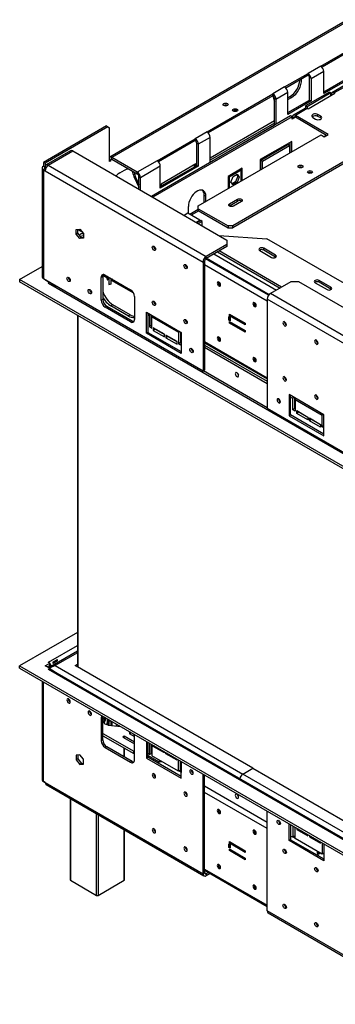
# Model space of a CAD drawing. Units: millimetres. Extents: x 7 to 271, y 1 to 204.
# Drawn here: x 179 to 195, y 7 to 58 of the extents above; entities that cross this region are included whole.
import ezdxf

# ---------------------------------------------------------------- set-up
doc = ezdxf.new("R2010")
doc.units = ezdxf.units.MM

msp = doc.modelspace()

# ---------------------------------------------------------------- linework, layer by layer
at = {"color": 7, "linetype": 'Continuous', "lineweight": 25}
for p, q in [((243.534, 85.637), (183.566, 51.017)), ((194.644, 55.796), (197.482, 57.435)), ((197.482, 57.339), (194.712, 55.74)), ((194.644, 55.796), (193.978, 55.412)), ((194.81, 54.451), (197.566, 56.042)), ((197.649, 55.994), (194.81, 54.355)), ((192.751, 54.704), (193.978, 55.412)), ((193.978, 55.316), (192.819, 54.647)), ((193.978, 55.412), (193.978, 55.316)), ((194.81, 55.508), (194.144, 55.124)), ((194.81, 54.355), (194.81, 55.508)), ((192.751, 54.704), (192.127, 54.344)), ((194.061, 54.019), (194.061, 55.172)), ((194.144, 55.124), (194.144, 53.971)), ((195.857, 54.761), (195.233, 54.401)), ((195.975, 54.749), (195.351, 54.389)), ((188.675, 52.351), (192.127, 54.344)), ((192.127, 54.247), (188.743, 52.294)), ((192.127, 54.344), (192.127, 54.247)), ((192.917, 54.416), (192.293, 54.055)), ((192.917, 53.263), (192.917, 54.416)), ((192.917, 54.137), (193.021, 54.197)), ((193.105, 54.149), (193.021, 54.197)), ((195.101, 54.437), (193.853, 53.717)), ((195.184, 54.389), (193.936, 53.669)), ((195.392, 54.365), (193.978, 53.548)), ((195.184, 54.389), (195.101, 54.437)), ((195.184, 54.245), (195.184, 54.389)), ((195.226, 54.269), (195.184, 54.293)), ((195.392, 54.365), (195.351, 54.389)), ((189.559, 53.737), (189.549, 53.731)), ((192.21, 52.71), (192.21, 54.103)), ((192.293, 54.055), (192.293, 52.744)), ((192.917, 54.041), (193.105, 54.149)), ((192.917, 53.359), (194.061, 54.019)), ((194.144, 53.971), (192.917, 53.263)), ((193.936, 53.669), (193.853, 53.717)), ((193.853, 53.717), (193.853, 53.595)), ((193.936, 53.669), (193.936, 53.572)), ((194.061, 54.019), (194.144, 53.971)), ((193.063, 53.188), (185.755, 48.97)), ((190.058, 53.449), (190.048, 53.443)), ((193.146, 53.14), (193.063, 53.188)), ((193.819, 53.584), (193.195, 53.224)), ((193.936, 53.572), (193.312, 53.212)), ((195.039, 52.216), (193.312, 53.212)), ((193.312, 53.116), (193.312, 53.212)), ((193.978, 53.548), (193.936, 53.572)), ((194.644, 53.176), (194.498, 53.26)), ((194.498, 53.164), (194.498, 53.26)), ((194.644, 53.08), (194.498, 53.164)), ((194.644, 53.08), (194.644, 53.176)), ((183.392, 52.663), (180.085, 50.754)), ((183.392, 52.663), (183.475, 52.615)), ((193.146, 53.14), (185.838, 48.922)), ((192.21, 52.926), (188.841, 50.981)), ((192.21, 52.806), (188.841, 50.861)), ((188.841, 50.765), (192.21, 52.71)), ((192.21, 52.71), (192.223, 52.703)), ((193.146, 53.02), (193.146, 53.14)), ((193.229, 53.068), (193.146, 53.116)), ((193.229, 53.068), (193.146, 53.02)), ((194.955, 52.168), (193.312, 53.116)), ((194.228, 53.104), (194.373, 53.02)), ((194.68, 53.05), (194.644, 53.08)), ((183.475, 52.615), (180.169, 50.706)), ((183.475, 52.615), (183.559, 52.567)), ((183.559, 50.79), (183.559, 52.567)), ((188.675, 52.351), (188.051, 51.99)), ((188.217, 48.47), (194.664, 52.192)), ((194.664, 52.192), (194.831, 52.096)), ((194.949, 52.172), (194.824, 52.099)), ((194.831, 52.096), (195.039, 52.216)), ((186.054, 50.838), (188.051, 51.99)), ((188.051, 51.894), (186.123, 50.781)), ((188.051, 51.99), (188.051, 51.894)), ((188.134, 50.597), (188.134, 51.75)), ((188.841, 52.062), (188.217, 51.702)), ((188.217, 51.702), (188.217, 50.549)), ((188.841, 50.751), (188.841, 52.062)), ((193.125, 51.855), (191.462, 50.895)), ((191.503, 50.871), (192.917, 51.687)), ((191.586, 50.823), (193.001, 51.639)), ((193.001, 51.639), (192.917, 51.687)), ((193.001, 51.639), (193.001, 51.231)), ((193.042, 51.255), (193.042, 51.807)), ((193.125, 51.303), (193.125, 51.855)), ((181.515, 51.361), (180.226, 50.617)), ((180.343, 50.605), (181.633, 51.349)), ((181.633, 51.349), (189.715, 46.684)), ((196.682, 51.267), (190.027, 47.425)), ((196.682, 51.171), (190.027, 47.329)), ((180.085, 50.754), (180.085, 50.562)), ((180.169, 50.706), (180.085, 50.754)), ((180.169, 50.706), (180.169, 50.514)), ((180.343, 50.605), (188.633, 45.82)), ((183.6, 50.814), (183.559, 50.838)), ((183.6, 50.814), (183.559, 50.79)), ((183.6, 50.862), (183.6, 50.814)), ((183.683, 50.91), (183.683, 51.006)), ((185.014, 50.237), (183.683, 51.006)), ((185.014, 50.141), (183.683, 50.91)), ((186.054, 50.838), (185.014, 50.237)), ((186.221, 49.493), (188.134, 50.597)), ((188.092, 50.669), (186.262, 49.613)), ((188.009, 50.525), (188.009, 50.621)), ((188.092, 50.573), (188.092, 50.669)), ((188.134, 50.597), (188.217, 50.549)), ((191.462, 50.895), (191.462, 50.343)), ((191.586, 50.823), (191.503, 50.871)), ((191.503, 50.367), (191.503, 50.871)), ((191.586, 50.415), (191.586, 50.823)), ((180.017, 50.466), (180.017, 44.75)), ((180.085, 50.562), (180.169, 50.514)), ((180.169, 50.418), (180.085, 50.37)), ((180.085, 50.37), (180.085, 44.654)), ((180.085, 50.37), (180.177, 50.317)), ((180.169, 50.418), (180.192, 50.404)), ((180.177, 50.509), (180.177, 50.413)), ((180.177, 50.317), (188.467, 45.531)), ((184.099, 50.199), (184.349, 50.343)), ((184.887, 50.092), (184.804, 50.14)), ((185.014, 50.141), (185.014, 50.237)), ((186.221, 50.55), (185.181, 49.949)), ((186.221, 49.397), (186.221, 50.55)), ((188.217, 50.549), (186.221, 49.397)), ((190.526, 50.451), (189.777, 50.018)), ((190.463, 50.343), (189.839, 49.983)), ((190.042, 50.004), (190.261, 50.13)), ((190.225, 50.11), (190.287, 50.023)), ((190.261, 50.13), (190.37, 49.975)), ((190.401, 50.379), (190.463, 50.343)), ((190.442, 50.355), (190.442, 50.403)), ((190.463, 49.767), (190.463, 50.343)), ((190.526, 49.803), (190.526, 50.451)), ((184.835, 50.018), (184.918, 49.97)), ((184.835, 50.018), (185.098, 49.454)), ((184.918, 49.97), (185.098, 49.585)), ((185.098, 49.997), (185.181, 49.949)), ((185.098, 49.349), (185.098, 49.997)), ((185.181, 49.301), (185.181, 49.949)), ((186.262, 49.613), (186.262, 49.517)), ((189.777, 50.019), (189.839, 49.983)), ((189.777, 50.018), (189.777, 49.37)), ((189.839, 49.983), (189.839, 49.406)), ((189.933, 49.722), (190.042, 50.004)), ((190.042, 49.567), (189.933, 49.722)), ((190.177, 49.741), (189.994, 49.635)), ((190.261, 49.693), (190.042, 49.567)), ((190.287, 50.023), (190.177, 49.741)), ((190.177, 49.741), (190.261, 49.693)), ((190.37, 49.975), (190.261, 49.693)), ((190.287, 50.023), (190.37, 49.975)), ((188.612, 48.976), (188.529, 49.024)), ((188.529, 48.65), (188.529, 49.024)), ((188.612, 48.698), (188.612, 48.976)), ((189.86, 48.578), (190.276, 48.818)), ((189.86, 48.482), (190.276, 48.722)), ((189.86, 48.482), (189.86, 48.578)), ((190.484, 48.698), (190.068, 48.458)), ((190.276, 48.722), (190.276, 48.818)), ((187.671, 48.083), (187.481, 47.973)), ((188.295, 47.723), (187.671, 48.083)), ((187.697, 48.068), (187.697, 48.448)), ((188.217, 48.285), (187.769, 48.027)), ((188.217, 48.326), (188.217, 48.47)), ((188.217, 48.326), (189.777, 47.425)), ((188.217, 48.23), (188.217, 48.326)), ((188.217, 48.23), (189.777, 47.329)), ((189.843, 48.47), (189.86, 48.482)), ((188.105, 47.613), (188.295, 47.723)), ((188.342, 47.702), (188.147, 47.589)), ((188.425, 47.654), (188.23, 47.541)), ((188.295, 47.675), (188.295, 47.723)), ((188.425, 47.654), (188.342, 47.702)), ((188.425, 47.428), (188.425, 47.654)), ((181.81, 47.243), (181.999, 47.26)), ((181.81, 46.991), (181.81, 47.243)), ((181.893, 47.039), (181.81, 46.991)), ((181.999, 46.755), (181.81, 46.991)), ((181.893, 47.039), (181.893, 47.251)), ((181.893, 47.23), (182.136, 47.089)), ((182.082, 46.803), (181.893, 47.039)), ((181.999, 47.26), (182.188, 47.025)), ((182.188, 47.025), (182.188, 46.772)), ((190.027, 47.425), (189.777, 47.425)), ((189.777, 47.425), (189.777, 47.329)), ((189.777, 47.329), (190.027, 47.329)), ((190.027, 47.329), (190.027, 47.425)), ((182.082, 46.803), (181.999, 46.755)), ((182.188, 46.772), (181.999, 46.755)), ((182.188, 46.813), (182.082, 46.803)), ((189.715, 46.444), (188.633, 45.82)), ((189.317, 46.913), (191.815, 46.753)), ((189.715, 46.684), (189.715, 46.444)), ((189.715, 46.444), (189.715, 46.348)), ((198.928, 42.647), (191.815, 46.753)), ((189.715, 46.348), (188.633, 45.723)), ((189.223, 46.064), (192.509, 44.167)), ((192.592, 44.215), (189.307, 46.112)), ((191.441, 46.129), (192.065, 45.769)), ((192.273, 45.889), (191.649, 46.249)), ((191.649, 46.153), (191.649, 46.249)), ((192.273, 45.793), (191.649, 46.153)), ((188.55, 45.579), (188.467, 45.531)), ((188.467, 45.531), (188.467, 39.816)), ((188.55, 45.579), (188.55, 39.864)), ((188.633, 45.723), (188.633, 45.82)), ((191.935, 43.819), (188.635, 45.725)), ((192.273, 45.793), (192.273, 45.889)), ((192.29, 45.781), (192.273, 45.793)), ((178.838, 44.616), (180.017, 45.296)), ((200.384, 32.177), (178.838, 44.616)), ((178.838, 44.616), (178.838, 44.495)), ((200.384, 32.057), (178.838, 44.495)), ((188.467, 39.816), (180.085, 44.654)), ((180.214, 44.56), (180.214, 44.58)), ((180.373, 44.469), (180.214, 44.56)), ((180.331, 44.435), (180.388, 44.468)), ((180.331, 44.435), (180.352, 44.423)), ((180.352, 44.423), (200.051, 33.051)), ((180.373, 44.488), (180.373, 44.469)), ((180.373, 44.469), (180.389, 44.479)), ((180.52, 44.383), (180.748, 44.251)), ((183.205, 44.774), (183.122, 44.726)), ((183.122, 43.526), (183.122, 44.726)), ((183.205, 44.774), (183.205, 43.574)), ((183.213, 44.834), (183.411, 44.72)), ((183.229, 44.873), (183.411, 44.768)), ((183.33, 44.846), (184.661, 44.078)), ((183.518, 44.738), (183.518, 44.387)), ((183.518, 44.387), (183.633, 44.372)), ((183.518, 44.387), (183.544, 44.341)), ((183.633, 44.671), (183.633, 44.372)), ((183.642, 44.586), (184.816, 43.908)), ((183.657, 44.625), (184.765, 43.986)), ((183.813, 44.548), (183.813, 44.568)), ((183.92, 44.474), (183.92, 44.506)), ((184.034, 44.408), (184.034, 44.44)), ((189.274, 44.465), (189.277, 44.489)), ((189.343, 44.44), (189.315, 44.456)), ((189.315, 44.456), (189.315, 44.37)), ((189.368, 44.401), (189.315, 44.37)), ((193.084, 44.499), (192.002, 43.875)), ((193.5, 44.499), (193.084, 44.499)), ((201.582, 39.833), (193.5, 44.499)), ((194.352, 44.448), (194.976, 44.088)), ((195.184, 44.208), (194.56, 44.568)), ((194.56, 44.472), (194.56, 44.568)), ((195.184, 44.112), (194.56, 44.472)), ((180.741, 44.238), (180.513, 44.37)), ((183.633, 44.372), (183.642, 44.356)), ((184.167, 44.363), (184.157, 44.337)), ((189.315, 44.37), (189.386, 44.329)), ((200.292, 39.089), (192.002, 43.875)), ((195.184, 44.112), (195.184, 44.208)), ((195.202, 44.1), (195.184, 44.112)), ((183.205, 43.574), (183.122, 43.526)), ((184.869, 43.718), (184.869, 42.517)), ((191.145, 43.385), (191.148, 43.408)), ((200.126, 38.801), (191.836, 43.586)), ((191.836, 43.586), (191.836, 37.871)), ((183.413, 43.213), (183.33, 43.165)), ((184.661, 42.397), (183.33, 43.165)), ((183.413, 43.213), (184.744, 42.445)), ((183.733, 43.288), (183.629, 43.228)), ((184.544, 42.699), (183.629, 43.228)), ((184.648, 42.76), (183.733, 43.288)), ((185.493, 41.797), (185.493, 42.901)), ((185.493, 42.901), (187.323, 41.845)), ((185.576, 42.853), (185.576, 41.845)), ((181.87, 42.745), (181.87, 24.31)), ((184.648, 42.76), (184.544, 42.699)), ((184.744, 42.445), (184.661, 42.397)), ((185.576, 42.776), (185.647, 42.736)), ((185.647, 42.736), (185.713, 42.774)), ((185.647, 42.736), (185.647, 42.135)), ((185.751, 42.752), (185.751, 42.195)), ((185.838, 42.702), (185.771, 42.664)), ((185.771, 42.063), (185.771, 42.664)), ((185.771, 42.664), (187.186, 41.847)), ((189.816, 42.487), (189.816, 42.68)), ((189.816, 42.68), (189.883, 42.641)), ((189.816, 42.487), (189.879, 42.523)), ((189.883, 42.449), (189.816, 42.487)), ((189.85, 42.715), (189.85, 42.802)), ((189.85, 42.802), (190.682, 42.321)), ((189.85, 42.715), (189.912, 42.751)), ((190.682, 42.235), (189.85, 42.715)), ((189.85, 42.327), (189.85, 42.413)), ((189.85, 42.413), (190.682, 41.933)), ((189.85, 42.327), (189.912, 42.363)), ((190.682, 41.847), (189.85, 42.327)), ((189.879, 42.523), (189.879, 42.644)), ((189.883, 42.521), (189.879, 42.523)), ((189.883, 42.641), (189.883, 42.449)), ((189.912, 42.751), (189.912, 42.766)), ((190.682, 42.307), (189.912, 42.751)), ((189.912, 42.363), (189.912, 42.377)), ((190.682, 41.919), (189.912, 42.363)), ((190.682, 42.321), (190.682, 42.235)), ((185.576, 41.845), (185.493, 41.797)), ((185.576, 41.845), (187.323, 40.836)), ((185.751, 42.195), (185.647, 42.135)), ((185.647, 42.135), (185.771, 42.063)), ((185.751, 42.195), (185.771, 42.183)), ((185.855, 42.087), (185.855, 41.943)), ((186.437, 41.751), (185.855, 42.087)), ((185.959, 42.003), (185.855, 41.943)), ((185.855, 41.943), (186.437, 41.607)), ((185.959, 42.027), (185.959, 42.003)), ((185.959, 42.003), (186.437, 41.727)), ((187.252, 41.886), (187.186, 41.847)), ((187.186, 41.847), (187.186, 41.247)), ((187.29, 41.864), (187.29, 41.307)), ((187.323, 41.845), (187.323, 40.74)), ((190.09, 42.275), (190.077, 42.268)), ((190.131, 42.251), (190.131, 42.237)), ((190.172, 42.213), (190.172, 42.227)), ((190.682, 41.933), (190.682, 41.847)), ((187.323, 40.74), (185.493, 41.797)), ((186.437, 41.607), (186.437, 41.751)), ((186.52, 41.703), (186.52, 41.559)), ((187.102, 41.367), (186.52, 41.703)), ((186.624, 41.619), (186.52, 41.559)), ((186.52, 41.559), (187.102, 41.223)), ((186.624, 41.643), (186.624, 41.619)), ((186.624, 41.619), (187.102, 41.343)), ((187.102, 41.223), (187.102, 41.367)), ((187.29, 41.307), (187.186, 41.247)), ((187.29, 41.307), (187.31, 41.295)), ((187.323, 41.782), (187.31, 41.775)), ((187.31, 41.175), (187.31, 41.775)), ((187.31, 41.775), (187.323, 41.768)), ((188.55, 41.301), (191.836, 39.404)), ((189.274, 41.583), (189.277, 41.607)), ((187.186, 41.247), (187.31, 41.175)), ((188.55, 41.18), (191.836, 39.283)), ((188.55, 41.06), (191.836, 39.163)), ((191.145, 40.503), (191.148, 40.527)), ((188.467, 39.816), (188.55, 39.864)), ((192.98, 38.579), (192.98, 37.474)), ((194.81, 37.523), (192.98, 38.579)), ((193.063, 37.522), (193.063, 38.531)), ((193.063, 38.454), (193.175, 38.389)), ((193.242, 38.428), (193.175, 38.389)), ((193.175, 37.789), (193.175, 38.389)), ((193.279, 37.849), (193.279, 38.406)), ((193.367, 38.356), (193.3, 38.317)), ((193.3, 38.317), (193.3, 37.717)), ((193.3, 38.317), (194.714, 37.501)), ((191.836, 37.871), (200.217, 33.032)), ((193.279, 37.849), (193.175, 37.789)), ((193.3, 37.717), (193.175, 37.789)), ((193.3, 37.837), (193.279, 37.849)), ((193.383, 37.741), (193.966, 37.405)), ((193.383, 37.597), (193.383, 37.741)), ((193.487, 37.657), (193.487, 37.681)), ((193.063, 37.522), (192.98, 37.474)), ((192.98, 37.474), (194.81, 36.418)), ((194.81, 36.514), (193.063, 37.522)), ((193.487, 37.657), (193.383, 37.597)), ((193.966, 37.261), (193.383, 37.597)), ((193.966, 37.381), (193.487, 37.657)), ((193.966, 37.405), (193.966, 37.261)), ((194.049, 37.357), (194.631, 37.021)), ((194.049, 37.213), (194.049, 37.357)), ((194.153, 37.273), (194.049, 37.213)), ((194.631, 36.877), (194.049, 37.213)), ((194.153, 37.273), (194.153, 37.297)), ((194.631, 36.997), (194.153, 37.273)), ((194.781, 37.539), (194.714, 37.501)), ((194.714, 36.901), (194.714, 37.501)), ((194.81, 36.418), (194.81, 37.523)), ((194.631, 37.021), (194.631, 36.877)), ((194.81, 36.956), (194.714, 36.901)), ((194.81, 36.845), (194.714, 36.901)), ((181.87, 26.121), (178.838, 24.37)), ((181.87, 25.134), (180.548, 24.371)), ((178.838, 24.25), (178.838, 24.37)), ((178.838, 24.37), (200.384, 11.932)), ((180.185, 24.37), (180.414, 24.502)), ((180.414, 24.238), (180.185, 24.37)), ((180.289, 24.31), (180.414, 24.382)), ((180.331, 24.55), (180.352, 24.562)), ((180.414, 24.502), (180.331, 24.55)), ((180.352, 24.538), (180.352, 24.562)), ((180.476, 24.336), (180.36, 24.269)), ((180.406, 24.377), (180.476, 24.336)), ((180.414, 24.382), (180.414, 24.502)), ((180.476, 24.298), (180.476, 24.336)), ((180.476, 24.322), (180.497, 24.31)), ((180.805, 24.685), (180.577, 24.553)), ((180.741, 24.627), (180.577, 24.533)), ((180.584, 24.52), (180.748, 24.615)), ((180.602, 24.509), (180.83, 24.642)), ((180.705, 24.382), (190.555, 18.696)), ((180.805, 24.685), (180.741, 24.627)), ((180.83, 24.642), (180.748, 24.615)), ((181.745, 24.382), (181.87, 24.454)), ((191.075, 18.996), (181.745, 24.382)), ((181.828, 24.334), (181.87, 24.358)), ((178.838, 24.25), (200.384, 11.812)), ((180.331, 24.19), (180.414, 24.238)), ((180.352, 24.178), (180.331, 24.19)), ((200.051, 12.806), (180.352, 24.178)), ((180.414, 24.198), (180.414, 24.238)), ((180.58, 24.116), (180.455, 24.188)), ((180.577, 24.116), (180.805, 23.984)), ((199.78, 13.032), (180.828, 23.973)), ((180.017, 23.569), (180.017, 18.4)), ((181.4, 22.627), (181.4, 22.634)), ((182.513, 21.984), (182.513, 21.991)), ((183.205, 21.69), (183.122, 21.642)), ((183.205, 21.69), (183.208, 21.727)), ((183.205, 20.489), (183.205, 21.69)), ((183.122, 21.642), (183.122, 20.441)), ((183.321, 21.641), (183.256, 21.466)), ((183.342, 21.578), (183.267, 21.374)), ((183.348, 21.614), (183.348, 21.644)), ((183.483, 21.265), (184.151, 21.182)), ((183.528, 21.542), (183.518, 21.476)), ((183.518, 21.476), (183.633, 21.461)), ((183.518, 21.476), (183.518, 21.26)), ((183.636, 21.48), (183.633, 21.461)), ((183.633, 21.461), (183.633, 21.246)), ((183.914, 21.212), (183.914, 21.32)), ((183.92, 21.211), (183.92, 21.316)), ((184.034, 21.197), (184.034, 21.25)), ((184.045, 21.196), (184.048, 21.242)), ((183.205, 20.825), (184.824, 19.891)), ((183.205, 20.705), (184.824, 19.771)), ((184.325, 20.674), (184.25, 20.631)), ((184.869, 20.36), (184.325, 20.674)), ((184.325, 20.588), (184.325, 20.674)), ((184.661, 20.868), (184.587, 20.825)), ((184.587, 20.825), (184.867, 20.663)), ((184.844, 20.763), (184.661, 20.868)), ((184.661, 20.782), (184.661, 20.868)), ((183.205, 20.489), (183.122, 20.441)), ((183.413, 20.129), (183.33, 20.081)), ((184.744, 19.361), (183.413, 20.129)), ((184.25, 20.631), (184.869, 20.274)), ((184.869, 19.433), (184.869, 20.634)), ((185.493, 20.408), (185.493, 19.529)), ((185.576, 19.577), (185.576, 20.36)), ((185.647, 19.728), (185.647, 20.319)), ((185.751, 19.788), (185.751, 20.259)), ((185.771, 20.198), (185.751, 20.186)), ((185.771, 20.247), (185.771, 19.656)), ((185.855, 20.137), (185.855, 20.199)), ((185.909, 20.168), (185.855, 20.137)), ((186.437, 19.8), (185.855, 20.137)), ((181.999, 19.709), (181.81, 19.692)), ((181.81, 19.692), (181.81, 19.44)), ((181.893, 19.7), (181.893, 19.488)), ((182.188, 19.474), (181.999, 19.709)), ((183.33, 20.081), (184.661, 19.313)), ((184.345, 19.591), (184.345, 20.047)), ((184.824, 19.771), (184.824, 19.891)), ((185.647, 19.728), (185.576, 19.769)), ((186.144, 19.335), (185.576, 19.663)), ((185.647, 19.728), (185.751, 19.788)), ((185.771, 20.078), (185.751, 20.066)), ((187.186, 18.84), (185.771, 19.656)), ((186.437, 19.863), (186.437, 19.8)), ((186.52, 19.752), (186.52, 19.815)), ((186.574, 19.784), (186.52, 19.752)), ((187.102, 19.416), (186.52, 19.752)), ((181.893, 19.488), (181.81, 19.44)), ((181.81, 19.44), (181.999, 19.204)), ((181.893, 19.488), (182.082, 19.252)), ((182.082, 19.252), (181.999, 19.204)), ((181.999, 19.204), (182.188, 19.221)), ((182.082, 19.252), (182.188, 19.262)), ((182.188, 19.221), (182.188, 19.474)), ((184.744, 19.361), (184.661, 19.313)), ((185.576, 19.577), (185.493, 19.529)), ((185.493, 19.529), (187.323, 18.473)), ((187.323, 18.569), (185.576, 19.577)), ((186.158, 19.433), (186.158, 19.339)), ((186.241, 19.375), (186.195, 19.348)), ((186.241, 19.385), (186.241, 19.375)), ((187.102, 19.479), (187.102, 19.416)), ((187.186, 18.84), (187.186, 19.431)), ((187.29, 18.9), (187.29, 19.371)), ((187.31, 19.359), (187.31, 18.768)), ((187.323, 18.473), (187.323, 19.352)), ((185.882, 18.704), (185.882, 18.711)), ((187.29, 18.9), (187.186, 18.84)), ((187.31, 18.842), (187.25, 18.877)), ((187.29, 19.075), (187.31, 19.063)), ((187.323, 18.761), (187.31, 18.768)), ((187.857, 18.899), (187.858, 18.906)), ((188.467, 13.465), (188.467, 18.691)), ((188.55, 13.513), (188.55, 18.643)), ((190.555, 18.696), (191.075, 18.996)), ((200.404, 13.01), (190.555, 18.696)), ((191.075, 18.996), (200.404, 13.61)), ((180.085, 18.304), (180.177, 18.251)), ((180.169, 18.256), (180.085, 18.304)), ((180.085, 18.304), (180.085, 18.304)), ((180.169, 18.256), (180.169, 18.256)), ((180.169, 18.256), (180.169, 18.256)), ((180.177, 18.251), (188.467, 13.465)), ((180.226, 18.143), (188.516, 13.358)), ((187.545, 17.744), (187.546, 17.751)), ((191.836, 16.155), (188.55, 18.052)), ((181.482, 17.418), (181.482, 13.155)), ((189.274, 16.818), (189.277, 16.842)), ((191.836, 11.52), (191.836, 16.746)), ((192.98, 15.207), (192.98, 16.086)), ((193.063, 16.038), (193.063, 15.255)), ((184.345, 13.155), (184.345, 15.765)), ((185.882, 15.822), (185.882, 15.829)), ((191.145, 15.737), (191.148, 15.761)), ((193.175, 15.973), (193.175, 15.382)), ((193.279, 15.913), (193.279, 15.442)), ((193.279, 15.504), (193.3, 15.492)), ((193.3, 15.31), (193.3, 15.901)), ((193.383, 15.853), (193.383, 15.79)), ((193.437, 15.822), (193.383, 15.79)), ((193.383, 15.79), (193.966, 15.454)), ((193.966, 15.454), (193.966, 15.517)), ((189.816, 14.84), (189.816, 15.032)), ((189.816, 15.032), (189.883, 14.994)), ((189.85, 15.068), (189.85, 15.154)), ((189.85, 15.154), (190.682, 14.674)), ((189.85, 15.068), (189.912, 15.104)), ((190.682, 14.588), (189.85, 15.068)), ((189.879, 14.876), (189.879, 14.996)), ((189.883, 14.994), (189.883, 14.802)), ((189.912, 15.104), (189.912, 15.118)), ((190.682, 14.66), (189.912, 15.104)), ((193.063, 15.255), (192.98, 15.207)), ((194.81, 14.15), (192.98, 15.207)), ((193.175, 15.382), (193.063, 15.447)), ((193.063, 15.255), (194.81, 14.246)), ((193.279, 15.442), (193.175, 15.382)), ((193.3, 15.384), (193.24, 15.419)), ((194.714, 14.494), (193.3, 15.31)), ((194.049, 15.469), (194.049, 15.406)), ((194.103, 15.438), (194.049, 15.406)), ((194.049, 15.406), (194.631, 15.07)), ((194.631, 15.07), (194.631, 15.133)), ((194.714, 15.085), (194.714, 14.494)), ((194.81, 15.029), (194.81, 14.15)), ((187.545, 14.862), (187.546, 14.869)), ((189.816, 14.84), (189.879, 14.876)), ((189.883, 14.802), (189.816, 14.84)), ((189.85, 14.68), (189.85, 14.766)), ((189.85, 14.766), (190.682, 14.286)), ((189.85, 14.68), (189.912, 14.716)), ((190.682, 14.2), (189.85, 14.68)), ((189.883, 14.874), (189.879, 14.876)), ((189.912, 14.716), (189.912, 14.73)), ((190.682, 14.272), (189.912, 14.716)), ((190.682, 14.674), (190.682, 14.588)), ((194.481, 14.558), (194.553, 14.53)), ((194.606, 14.516), (194.622, 14.547)), ((194.81, 14.549), (194.714, 14.494)), ((189.274, 13.936), (189.277, 13.96)), ((190.682, 14.286), (190.682, 14.2)), ((188.55, 13.513), (188.467, 13.465)), ((188.55, 13.654), (191.836, 11.757)), ((188.755, 13.536), (188.633, 13.465)), ((188.838, 13.488), (188.633, 13.369)), ((188.633, 13.465), (188.633, 13.369)), ((181.5, 13.131), (182.872, 12.338)), ((182.956, 12.338), (184.328, 13.131)), ((191.145, 12.856), (191.148, 12.879)), ((200.126, 6.735), (191.836, 11.52)), ((191.885, 11.413), (200.174, 6.627))]:
    msp.add_line(p, q, dxfattribs=at)
at = {"color": 8, "linetype": 'Continuous', "lineweight": 25}
for p, q in [((243.415, 85.488), (183.683, 51.006)), ((195.351, 54.341), (195.351, 54.389)), ((193.313, 53.116), (193.229, 53.068)), ((183.6, 50.862), (183.559, 50.886)), ((183.683, 50.91), (183.6, 50.862)), ((180.169, 50.514), (180.169, 50.418)), ((180.226, 50.481), (180.177, 50.509)), ((188.238, 48.218), (187.838, 47.987)), ((189.036, 45.956), (192.322, 44.059)), ((191.909, 43.787), (188.6, 45.697)), ((191.836, 43.482), (188.55, 45.379)), ((183.807, 44.571), (183.807, 44.539)), ((181.905, 24.29), (181.905, 42.725)), ((188.55, 41.361), (191.836, 39.464)), ((191.836, 37.89), (188.483, 39.825)), ((180.352, 24.562), (181.87, 25.439)), ((181.87, 25.055), (180.705, 24.382)), ((180.085, 18.304), (180.085, 23.53)), ((183.256, 21.466), (183.256, 21.395)), ((183.342, 21.578), (183.342, 21.644)), ((184.136, 21.184), (184.136, 21.192)), ((184.328, 19.601), (184.328, 20.057)), ((187.29, 19.154), (187.31, 19.142)), ((187.31, 18.794), (187.209, 18.853)), ((191.836, 15.835), (188.55, 17.732)), ((181.5, 17.408), (181.5, 13.131)), ((182.872, 12.338), (182.872, 16.615)), ((182.956, 16.567), (182.956, 12.338)), ((184.328, 13.131), (184.328, 15.775)), ((193.3, 15.337), (193.198, 15.395)), ((194.553, 14.53), (194.575, 14.574)), ((188.55, 13.714), (191.836, 11.817)), ((188.633, 13.465), (188.55, 13.513))]:
    msp.add_line(p, q, dxfattribs=at)
at = {"color": 7, "linetype": 'Continuous', "lineweight": 25, "flags": 128}
for points in [[(189.746, 53.725), (189.703, 53.709), (189.652, 53.703), (189.602, 53.709), (189.559, 53.725), (189.53, 53.75), (189.52, 53.779), (189.53, 53.808), (189.559, 53.833), (189.602, 53.85), (189.652, 53.856), (189.703, 53.85), (189.746, 53.833), (189.775, 53.808), (189.785, 53.779), (189.775, 53.75), (189.746, 53.725)], [(190.245, 53.437), (190.202, 53.421), (190.151, 53.415), (190.101, 53.421), (190.058, 53.437), (190.029, 53.462), (190.019, 53.491), (190.029, 53.52), (190.058, 53.545), (190.101, 53.562), (190.151, 53.567), (190.202, 53.562), (190.245, 53.545), (190.274, 53.52), (190.284, 53.491), (190.274, 53.462), (190.245, 53.437)], [(194.498, 53.26), (194.444, 53.282), (194.379, 53.292), (194.313, 53.289), (194.253, 53.273), (194.206, 53.246), (194.178, 53.211), (194.172, 53.173), (194.189, 53.136), (194.228, 53.104)], [(194.373, 53.02), (194.428, 52.998), (194.492, 52.988), (194.558, 52.992), (194.618, 53.008), (194.665, 53.035), (194.693, 53.07), (194.699, 53.108), (194.682, 53.145), (194.644, 53.176)], [(193.493, 50.483), (193.466, 50.507), (193.456, 50.535), (193.466, 50.563), (193.493, 50.587), (193.534, 50.602), (193.583, 50.608), (193.631, 50.602), (193.672, 50.587), (193.7, 50.563), (193.709, 50.535), (193.7, 50.507), (193.672, 50.483), (193.631, 50.467), (193.583, 50.462), (193.534, 50.467), (193.493, 50.483)], [(184.349, 50.343), (184.448, 50.389), (184.543, 50.413), (184.543, 50.413)], [(184.804, 50.14), (184.785, 50.241), (184.77, 50.282)], [(184.854, 50.234), (184.868, 50.193), (184.887, 50.092)], [(193.993, 50.195), (193.965, 50.219), (193.956, 50.247), (193.965, 50.275), (193.993, 50.298), (194.034, 50.314), (194.082, 50.32), (194.13, 50.314), (194.171, 50.298), (194.199, 50.275), (194.208, 50.247), (194.199, 50.219), (194.171, 50.195), (194.13, 50.179), (194.082, 50.174), (194.034, 50.179), (193.993, 50.195)], [(188.612, 48.976), (188.605, 49.069), (188.581, 49.149), (188.544, 49.215), (188.493, 49.263), (188.431, 49.293), (188.359, 49.303), (188.28, 49.293), (188.197, 49.263), (188.113, 49.214), (188.03, 49.148), (187.951, 49.067), (187.879, 48.975), (187.817, 48.873), (187.766, 48.766), (187.728, 48.657), (187.705, 48.55), (187.697, 48.448)], [(190.068, 48.458), (190.02, 48.44), (189.964, 48.433), (189.908, 48.44), (189.86, 48.458), (189.828, 48.485), (189.817, 48.518), (189.828, 48.55), (189.86, 48.578)], [(190.276, 48.818), (190.324, 48.836), (190.38, 48.843), (190.436, 48.836), (190.484, 48.818), (190.516, 48.791), (190.527, 48.758), (190.516, 48.726), (190.484, 48.698)], [(185.977, 46.2), (185.971, 46.164), (185.951, 46.142), (185.922, 46.136), (185.888, 46.148), (185.854, 46.176), (185.825, 46.215), (185.805, 46.26), (185.799, 46.303), (185.805, 46.339), (185.825, 46.361), (185.854, 46.367), (185.888, 46.355), (185.922, 46.327), (185.951, 46.288), (185.971, 46.243), (185.977, 46.2)], [(191.649, 46.249), (191.601, 46.267), (191.545, 46.274), (191.488, 46.267), (191.441, 46.249), (191.409, 46.221), (191.398, 46.189), (191.409, 46.156), (191.441, 46.129)], [(192.065, 45.769), (192.112, 45.75), (192.169, 45.744), (192.225, 45.75), (192.273, 45.769), (192.305, 45.796), (192.316, 45.829), (192.305, 45.861), (192.273, 45.889)], [(187.641, 45.239), (187.634, 45.204), (187.615, 45.182), (187.586, 45.176), (187.552, 45.188), (187.517, 45.215), (187.488, 45.255), (187.469, 45.299), (187.462, 45.343), (187.469, 45.378), (187.488, 45.401), (187.517, 45.406), (187.552, 45.394), (187.586, 45.367), (187.615, 45.328), (187.634, 45.283), (187.641, 45.239)], [(181.496, 44.57), (181.489, 44.534), (181.469, 44.512), (181.44, 44.507), (181.406, 44.518), (181.372, 44.546), (181.343, 44.585), (181.324, 44.63), (181.317, 44.673), (181.324, 44.709), (181.343, 44.731), (181.372, 44.737), (181.406, 44.725), (181.44, 44.697), (181.469, 44.658), (181.489, 44.614), (181.496, 44.57)], [(183.704, 44.631), (183.697, 44.624), (183.683, 44.621), (183.672, 44.64), (183.669, 44.651)], [(183.813, 44.548), (183.812, 44.544), (183.812, 44.536)], [(189.386, 44.328), (189.379, 44.371), (189.36, 44.414), (189.332, 44.453), (189.299, 44.48), (189.265, 44.491), (189.237, 44.486), (189.218, 44.464), (189.211, 44.429), (189.218, 44.387), (189.237, 44.343), (189.265, 44.305), (189.299, 44.278), (189.332, 44.266), (189.36, 44.272), (189.379, 44.293), (189.386, 44.328)], [(194.56, 44.568), (194.513, 44.586), (194.456, 44.593), (194.4, 44.586), (194.352, 44.568), (194.32, 44.54), (194.309, 44.508), (194.32, 44.475), (194.352, 44.448)], [(182.608, 43.928), (182.601, 43.892), (182.582, 43.87), (182.553, 43.864), (182.519, 43.876), (182.485, 43.904), (182.456, 43.943), (182.436, 43.988), (182.429, 44.031), (182.436, 44.067), (182.456, 44.089), (182.485, 44.095), (182.519, 44.083), (182.553, 44.055), (182.582, 44.016), (182.601, 43.971), (182.608, 43.928)], [(194.976, 44.088), (195.024, 44.069), (195.08, 44.063), (195.137, 44.069), (195.184, 44.088), (195.216, 44.115), (195.227, 44.148), (195.216, 44.18), (195.184, 44.208)], [(185.977, 43.318), (185.971, 43.282), (185.951, 43.26), (185.922, 43.255), (185.888, 43.266), (185.854, 43.294), (185.825, 43.333), (185.805, 43.378), (185.799, 43.421), (185.805, 43.457), (185.825, 43.479), (185.854, 43.485), (185.888, 43.473), (185.922, 43.445), (185.951, 43.406), (185.971, 43.361), (185.977, 43.318)], [(191.258, 43.248), (191.251, 43.29), (191.232, 43.334), (191.204, 43.372), (191.17, 43.399), (191.137, 43.411), (191.109, 43.405), (191.09, 43.383), (191.083, 43.349), (191.09, 43.306), (191.109, 43.262), (191.137, 43.224), (191.17, 43.197), (191.204, 43.186), (191.232, 43.191), (191.251, 43.213), (191.258, 43.248)], [(187.641, 42.358), (187.634, 42.322), (187.615, 42.3), (187.586, 42.294), (187.552, 42.306), (187.517, 42.334), (187.488, 42.373), (187.469, 42.417), (187.462, 42.461), (187.469, 42.496), (187.488, 42.519), (187.517, 42.524), (187.552, 42.512), (187.586, 42.485), (187.615, 42.446), (187.634, 42.401), (187.641, 42.358)], [(192.662, 42.341), (192.668, 42.298), (192.688, 42.253), (192.717, 42.214), (192.751, 42.186), (192.785, 42.174), (192.814, 42.18), (192.834, 42.202), (192.84, 42.238), (192.834, 42.281), (192.814, 42.326), (192.785, 42.365), (192.751, 42.393), (192.717, 42.405), (192.688, 42.399), (192.668, 42.377), (192.662, 42.341)], [(189.386, 41.446), (189.379, 41.489), (189.36, 41.532), (189.332, 41.571), (189.299, 41.598), (189.265, 41.609), (189.237, 41.604), (189.218, 41.582), (189.211, 41.547), (189.218, 41.505), (189.237, 41.461), (189.265, 41.423), (189.299, 41.396), (189.332, 41.384), (189.36, 41.39), (189.379, 41.412), (189.386, 41.446)], [(194.325, 41.381), (194.332, 41.337), (194.352, 41.293), (194.381, 41.253), (194.415, 41.226), (194.449, 41.214), (194.478, 41.22), (194.497, 41.242), (194.504, 41.277), (194.497, 41.321), (194.478, 41.366), (194.449, 41.405), (194.415, 41.432), (194.381, 41.444), (194.352, 41.439), (194.332, 41.416), (194.325, 41.381)], [(187.953, 40.842), (187.946, 40.807), (187.927, 40.784), (187.898, 40.779), (187.864, 40.791), (187.829, 40.818), (187.8, 40.857), (187.781, 40.902), (187.774, 40.945), (187.781, 40.981), (187.8, 41.003), (187.829, 41.009), (187.864, 40.997), (187.898, 40.969), (187.927, 40.93), (187.946, 40.886), (187.953, 40.842)], [(191.258, 40.366), (191.251, 40.408), (191.232, 40.452), (191.204, 40.49), (191.17, 40.517), (191.137, 40.529), (191.109, 40.523), (191.09, 40.501), (191.083, 40.467), (191.09, 40.424), (191.109, 40.381), (191.137, 40.342), (191.17, 40.315), (191.204, 40.304), (191.232, 40.309), (191.251, 40.331), (191.258, 40.366)], [(190.156, 39.676), (190.162, 39.634), (190.181, 39.59), (190.209, 39.552), (190.243, 39.525), (190.276, 39.513), (190.305, 39.519), (190.324, 39.541), (190.33, 39.576), (190.324, 39.618), (190.305, 39.662), (190.276, 39.7), (190.243, 39.727), (190.209, 39.738), (190.181, 39.733), (190.162, 39.711), (190.156, 39.676)], [(192.662, 39.459), (192.668, 39.416), (192.688, 39.371), (192.717, 39.332), (192.751, 39.304), (192.785, 39.293), (192.814, 39.298), (192.834, 39.32), (192.84, 39.356), (192.834, 39.4), (192.814, 39.444), (192.785, 39.483), (192.751, 39.511), (192.717, 39.523), (192.688, 39.517), (192.668, 39.495), (192.662, 39.459)], [(192.35, 38.304), (192.356, 38.261), (192.376, 38.216), (192.405, 38.177), (192.439, 38.149), (192.473, 38.137), (192.502, 38.143), (192.522, 38.165), (192.528, 38.201), (192.522, 38.244), (192.502, 38.289), (192.473, 38.328), (192.439, 38.356), (192.405, 38.368), (192.376, 38.362), (192.356, 38.34), (192.35, 38.304)], [(194.325, 38.499), (194.332, 38.455), (194.352, 38.411), (194.381, 38.372), (194.415, 38.344), (194.449, 38.332), (194.478, 38.338), (194.497, 38.36), (194.504, 38.396), (194.497, 38.439), (194.478, 38.484), (194.449, 38.523), (194.415, 38.55), (194.381, 38.562), (194.352, 38.557), (194.332, 38.534), (194.325, 38.499)], [(181.496, 22.475), (181.489, 22.519), (181.469, 22.564), (181.44, 22.603), (181.406, 22.63), (181.372, 22.642), (181.343, 22.637), (181.324, 22.614), (181.317, 22.579), (181.324, 22.535), (181.343, 22.491), (181.372, 22.451), (181.406, 22.424), (181.44, 22.412), (181.469, 22.418), (181.489, 22.44), (181.496, 22.475)], [(182.608, 21.833), (182.601, 21.877), (182.582, 21.921), (182.553, 21.96), (182.519, 21.988), (182.485, 22), (182.456, 21.994), (182.436, 21.972), (182.429, 21.936), (182.436, 21.893), (182.456, 21.848), (182.485, 21.809), (182.519, 21.781), (182.553, 21.77), (182.582, 21.775), (182.601, 21.798), (182.608, 21.833)], [(183.273, 21.63), (183.229, 21.58), (183.205, 21.541)], [(183.483, 21.265), (183.428, 21.275), (183.377, 21.291), (183.333, 21.312), (183.297, 21.338), (183.271, 21.368), (183.255, 21.4), (183.25, 21.433), (183.256, 21.466)], [(183.348, 21.614), (183.348, 21.611), (183.342, 21.578)], [(184.131, 21.185), (184.131, 21.191), (184.131, 21.194)], [(184.839, 20.774), (184.836, 20.779), (184.822, 20.795)], [(184.824, 19.891), (184.868, 19.87), (184.869, 19.87)], [(184.869, 19.75), (184.868, 19.75), (184.824, 19.771)], [(185.977, 18.553), (185.971, 18.596), (185.951, 18.641), (185.922, 18.68), (185.888, 18.708), (185.854, 18.72), (185.825, 18.714), (185.805, 18.692), (185.799, 18.656), (185.805, 18.613), (185.825, 18.568), (185.854, 18.529), (185.888, 18.501), (185.922, 18.489), (185.951, 18.495), (185.971, 18.517), (185.977, 18.553)], [(187.953, 18.748), (187.946, 18.791), (187.927, 18.836), (187.898, 18.875), (187.864, 18.902), (187.829, 18.914), (187.8, 18.909), (187.781, 18.886), (187.774, 18.851), (187.781, 18.807), (187.8, 18.763), (187.829, 18.724), (187.864, 18.696), (187.898, 18.684), (187.927, 18.69), (187.946, 18.712), (187.953, 18.748)], [(187.641, 17.592), (187.634, 17.636), (187.615, 17.681), (187.586, 17.72), (187.552, 17.747), (187.517, 17.759), (187.488, 17.754), (187.469, 17.731), (187.462, 17.696), (187.469, 17.652), (187.488, 17.607), (187.517, 17.568), (187.552, 17.541), (187.586, 17.529), (187.615, 17.534), (187.634, 17.557), (187.641, 17.592)], [(190.33, 17.481), (190.324, 17.523), (190.305, 17.567), (190.276, 17.605), (190.243, 17.632), (190.209, 17.644), (190.181, 17.638), (190.162, 17.617), (190.156, 17.582), (190.162, 17.539), (190.181, 17.496), (190.209, 17.457), (190.243, 17.43), (190.276, 17.419), (190.305, 17.424), (190.324, 17.446), (190.33, 17.481)], [(189.386, 16.681), (189.379, 16.724), (189.36, 16.767), (189.332, 16.805), (189.299, 16.832), (189.265, 16.844), (189.237, 16.839), (189.218, 16.817), (189.211, 16.782), (189.218, 16.74), (189.237, 16.696), (189.265, 16.658), (189.299, 16.631), (189.332, 16.619), (189.36, 16.625), (189.379, 16.646), (189.386, 16.681)], [(192.35, 16.209), (192.356, 16.245), (192.376, 16.267), (192.405, 16.273), (192.439, 16.261), (192.473, 16.234), (192.502, 16.194), (192.522, 16.15), (192.528, 16.106), (192.522, 16.071), (192.502, 16.048), (192.473, 16.043), (192.439, 16.055), (192.405, 16.082), (192.376, 16.121), (192.356, 16.166), (192.35, 16.209)], [(185.977, 15.671), (185.971, 15.714), (185.951, 15.759), (185.922, 15.798), (185.888, 15.826), (185.854, 15.838), (185.825, 15.832), (185.805, 15.81), (185.799, 15.774), (185.805, 15.731), (185.825, 15.686), (185.854, 15.647), (185.888, 15.619), (185.922, 15.607), (185.951, 15.613), (185.971, 15.635), (185.977, 15.671)], [(191.258, 15.601), (191.251, 15.643), (191.232, 15.687), (191.204, 15.725), (191.17, 15.752), (191.137, 15.763), (191.109, 15.758), (191.09, 15.736), (191.083, 15.701), (191.09, 15.659), (191.109, 15.615), (191.137, 15.577), (191.17, 15.55), (191.204, 15.539), (191.232, 15.544), (191.251, 15.566), (191.258, 15.601)], [(187.641, 14.71), (187.634, 14.754), (187.615, 14.799), (187.586, 14.838), (187.552, 14.865), (187.517, 14.877), (187.488, 14.872), (187.469, 14.849), (187.462, 14.814), (187.469, 14.77), (187.488, 14.726), (187.517, 14.686), (187.552, 14.659), (187.586, 14.647), (187.615, 14.653), (187.634, 14.675), (187.641, 14.71)], [(192.662, 14.694), (192.668, 14.73), (192.688, 14.752), (192.717, 14.758), (192.751, 14.746), (192.785, 14.718), (192.814, 14.679), (192.834, 14.634), (192.84, 14.591), (192.834, 14.555), (192.814, 14.533), (192.785, 14.527), (192.751, 14.539), (192.717, 14.567), (192.688, 14.606), (192.668, 14.651), (192.662, 14.694)], [(194.606, 14.516), (194.606, 14.516), (194.598, 14.515), (194.58, 14.52), (194.553, 14.53)], [(189.386, 13.799), (189.379, 13.842), (189.36, 13.885), (189.332, 13.924), (189.299, 13.95), (189.265, 13.962), (189.237, 13.957), (189.218, 13.935), (189.211, 13.9), (189.218, 13.858), (189.237, 13.814), (189.265, 13.776), (189.299, 13.749), (189.332, 13.737), (189.36, 13.743), (189.379, 13.764), (189.386, 13.799)], [(194.325, 13.734), (194.332, 13.769), (194.352, 13.792), (194.381, 13.797), (194.415, 13.785), (194.449, 13.758), (194.478, 13.719), (194.497, 13.674), (194.504, 13.63), (194.497, 13.595), (194.478, 13.572), (194.449, 13.567), (194.415, 13.579), (194.381, 13.606), (194.352, 13.645), (194.332, 13.69), (194.325, 13.734)], [(191.258, 12.719), (191.251, 12.761), (191.232, 12.805), (191.204, 12.843), (191.17, 12.87), (191.137, 12.882), (191.109, 12.876), (191.09, 12.854), (191.083, 12.82), (191.09, 12.777), (191.109, 12.733), (191.137, 12.695), (191.17, 12.668), (191.204, 12.657), (191.232, 12.662), (191.251, 12.684), (191.258, 12.719)], [(192.662, 11.812), (192.668, 11.848), (192.688, 11.87), (192.717, 11.876), (192.751, 11.864), (192.785, 11.836), (192.814, 11.797), (192.834, 11.752), (192.84, 11.709), (192.834, 11.673), (192.814, 11.651), (192.785, 11.645), (192.751, 11.657), (192.717, 11.685), (192.688, 11.724), (192.668, 11.769), (192.662, 11.812)], [(194.325, 10.852), (194.332, 10.887), (194.352, 10.91), (194.381, 10.915), (194.415, 10.903), (194.449, 10.876), (194.478, 10.837), (194.497, 10.792), (194.504, 10.748), (194.497, 10.713), (194.478, 10.691), (194.449, 10.685), (194.415, 10.697), (194.381, 10.724), (194.352, 10.764), (194.332, 10.808), (194.325, 10.852)]]:
    msp.add_lwpolyline(points, dxfattribs=at)
at = {"color": 7, "linetype": 'Continuous', "lineweight": 25}
for centre, radius, start, end in [((194.449, 55.492), 0.362, 2.6055, 57.3945), ((193.783, 55.107), 0.362, 2.6055, 57.3945), ((193.881, 55.164), 0.181, 2.6055, 57.3945), ((192.556, 54.399), 0.362, 2.6055, 57.3945), ((192.381, 55.194), 1.185, 302.722, 354.2335), ((192.491, 55.125), 1.153, 302.131, 359.9206), ((191.932, 54.039), 0.362, 2.6055, 57.3945), ((192.03, 54.095), 0.181, 2.6055, 57.3945), ((192.636, 54.206), 0.489, 176.8765, 209.4194), ((195.286, 54.309), 0.103, 50.7967, 189.214), ((189.652, 53.566), 0.195, 58.0019, 118.5033), ((190.151, 53.278), 0.195, 58.005, 118.503), ((193.248, 53.133), 0.103, 50.7967, 189.214), ((193.867, 53.476), 0.118, 54.3824, 114.3071), ((194.365, 52.94), 0.261, 59.3366, 131.8176), ((193.28, 53.076), 0.0514, 50.7967, 189.214), ((188.48, 52.046), 0.362, 2.6055, 57.3945), ((187.856, 51.686), 0.362, 2.6055, 57.3945), ((187.953, 51.742), 0.181, 2.6055, 57.3945), ((181.564, 51.253), 0.118, 54.3824, 114.3071), ((180.278, 50.525), 0.103, 50.7967, 189.214), ((180.538, 50.301), 0.362, 122.6055, 177.3945), ((183.616, 50.915), 0.113, 53.235, 120.3536), ((183.651, 50.87), 0.0514, 50.7967, 189.214), ((185.859, 50.533), 0.362, 2.6055, 57.3945), ((180.122, 50.466), 0.103, 110.7834, 249.2166), ((180.187, 50.466), 0.0514, 110.7834, 249.2166), ((184.586, 49.385), 0.949, 120.863, 136.2666), ((185.17, 50.168), 0.367, 184.4486, 204.1072), ((185.253, 50.12), 0.367, 184.4486, 204.1072), ((184.82, 49.933), 0.362, 2.6055, 57.3945), ((184.917, 49.989), 0.181, 2.6055, 57.3945), ((193.583, 50.332), 0.182, 58.4071, 121.5929), ((193.583, 50.335), 0.177, 58.2845, 121.7156), ((194.082, 50.044), 0.182, 58.4048, 121.5952), ((194.082, 50.047), 0.177, 58.2871, 121.7129), ((188.18, 49.051), 0.35, 355.6332, 43.5066), ((190.379, 48.538), 0.211, 54.6231, 119.2787), ((182.201, 46.678), 0.345, 92.0766, 131.0812), ((182.219, 46.482), 0.421, 94.1489, 115.8113), ((186.064, 46.353), 0.182, 178.5111, 241.5933), ((186.061, 46.352), 0.177, 178.2682, 241.7264), ((191.546, 45.969), 0.211, 60.7213, 125.3769), ((188.828, 45.515), 0.362, 122.6055, 177.3945), ((188.731, 45.571), 0.181, 122.6055, 177.3945), ((187.727, 45.393), 0.182, 178.389, 241.6056), ((187.725, 45.391), 0.177, 178.2686, 241.726), ((180.134, 44.762), 0.118, 185.6948, 245.6253), ((180.302, 44.5), 0.0912, 302.6924, 345.7518), ((181.582, 44.723), 0.182, 178.389, 241.6056), ((183.249, 44.747), 0.128, 50.7967, 189.214), ((183.385, 44.782), 0.18, 149.1004, 182.5341), ((183.793, 44.75), 0.384, 172.6651, 198.0821), ((189.45, 44.468), 0.177, 180.8333, 247.663), ((194.457, 44.288), 0.211, 60.7213, 125.3769), ((182.694, 44.081), 0.182, 178.389, 241.6056), ((182.714, 44.092), 0.191, 183.5297, 236.4649), ((184.438, 44.372), 1.293, 197.5466, 236.9746), ((184.417, 43.697), 0.452, 2.6055, 57.3945), ((192.197, 43.57), 0.362, 122.6055, 177.3945), ((183.573, 43.546), 0.452, 182.6055, 237.3945), ((184.276, 44.254), 1.213, 207.9928, 237.7821), ((183.657, 43.594), 0.452, 182.6055, 237.3945), ((186.064, 43.471), 0.182, 178.3894, 241.6053), ((186.061, 43.47), 0.177, 178.2687, 241.7259), ((191.322, 43.387), 0.177, 180.8333, 247.663), ((184.802, 43.087), 0.465, 236.3426, 278.2094), ((184.935, 43.224), 0.545, 238.328, 263.0655), ((184.742, 42.496), 0.128, 230.7967, 9.214), ((184.841, 42.596), 0.18, 237.469, 270.8963), ((187.727, 42.511), 0.182, 178.389, 241.6056), ((187.725, 42.509), 0.177, 178.2684, 241.7262), ((192.927, 42.391), 0.182, 178.389, 241.6056), ((192.924, 42.39), 0.177, 178.269, 241.7256), ((189.45, 41.586), 0.177, 180.8333, 247.663), ((194.59, 41.431), 0.182, 178.389, 241.6056), ((194.588, 41.429), 0.177, 178.2699, 241.7247), ((188.039, 40.995), 0.182, 178.389, 241.6056), ((188.059, 41.006), 0.191, 183.5296, 236.4651), ((191.322, 40.505), 0.177, 180.8333, 247.6625), ((190.457, 39.75), 0.199, 190.4409, 229.5537), ((192.927, 39.509), 0.182, 178.3893, 241.6053), ((192.924, 39.508), 0.177, 178.2693, 241.7253), ((192.615, 38.354), 0.182, 178.389, 241.6056), ((192.634, 38.365), 0.191, 183.5293, 236.4653), ((194.59, 38.549), 0.182, 178.389, 241.6056), ((194.588, 38.547), 0.177, 178.2691, 241.7256), ((180.181, 24.296), 0.316, 2.6055, 57.3945), ((180.412, 24.094), 0.104, 65.6929, 125.6176), ((181.587, 22.632), 0.188, 181.6369, 240.5977), ((182.7, 21.99), 0.188, 181.6369, 240.5977), ((182.714, 21.997), 0.191, 183.5294, 236.4652), ((183.284, 21.654), 0.162, 141.0195, 184.1679), ((183.364, 21.349), 0.296, 92.3665, 122.4152), ((184.85, 21.244), 1.439, 166.2419, 178.6043), ((184.89, 21.236), 1.228, 169.803, 179.7091), ((184.232, 21.321), 0.564, 166.5076, 188.1597), ((184.463, 20.622), 0.406, 1.6638, 24.2618), ((183.573, 20.462), 0.452, 182.6055, 237.3945), ((183.657, 20.51), 0.452, 182.6055, 237.3945), ((184.742, 19.412), 0.128, 230.7967, 9.214), ((184.841, 19.512), 0.18, 237.469, 270.8963), ((186.069, 18.709), 0.188, 181.6369, 240.5976), ((186.061, 18.705), 0.177, 178.2693, 241.7253), ((188.045, 18.904), 0.188, 181.6369, 240.5977), ((188.059, 18.912), 0.191, 183.5292, 236.4654), ((190.756, 18.386), 0.369, 122.9621, 169.8748), ((180.134, 18.412), 0.118, 185.6948, 245.6253), ((180.289, 18.237), 0.113, 172.7442, 235.9436), ((187.733, 17.749), 0.188, 181.6369, 240.5976), ((187.725, 17.744), 0.177, 178.2693, 241.7254), ((190.457, 17.655), 0.199, 190.4411, 229.5535), ((189.45, 16.821), 0.177, 180.8333, 247.663), ((192.615, 16.259), 0.182, 178.389, 241.6056), ((192.634, 16.27), 0.191, 183.5293, 236.4654), ((186.069, 15.828), 0.188, 181.6369, 240.5977), ((186.061, 15.823), 0.177, 178.2693, 241.7253), ((191.322, 15.74), 0.177, 180.8333, 247.663), ((187.733, 14.867), 0.188, 181.6369, 240.5977), ((187.725, 14.862), 0.177, 178.2693, 241.7253), ((192.927, 14.744), 0.182, 178.3891, 241.6056), ((192.924, 14.743), 0.177, 178.2693, 241.7254), ((189.45, 13.939), 0.177, 180.8333, 247.6631), ((188.568, 13.449), 0.103, 170.786, 309.2033), ((188.601, 13.505), 0.0514, 170.786, 309.2033), ((194.59, 13.783), 0.182, 178.389, 241.6056), ((194.588, 13.782), 0.177, 178.2693, 241.7254), ((181.512, 13.158), 0.0296, 185.6948, 245.6253), ((184.316, 13.158), 0.0296, 294.3747, 354.3052), ((191.322, 12.858), 0.177, 180.8333, 247.6631), ((182.914, 12.418), 0.0904, 242.6097, 297.3903), ((191.948, 11.506), 0.113, 172.7442, 235.9436), ((192.927, 11.862), 0.182, 178.389, 241.6056), ((192.924, 11.861), 0.177, 178.2693, 241.7254), ((194.59, 10.902), 0.182, 178.389, 241.6056), ((194.588, 10.9), 0.177, 178.2693, 241.7254)]:
    msp.add_arc(centre, radius, start, end, dxfattribs=at)
at = {"color": 8, "linetype": 'Continuous', "lineweight": 25}
for centre, radius, start, end in [((183.77, 44.727), 0.341, 170.0604, 203.2668), ((183.829, 44.72), 0.37, 172.2522, 200.0267), ((183.912, 44.723), 0.431, 175.3026, 195.8354), ((185.046, 21.218), 1.614, 167.2377, 178.043), ((185.103, 21.211), 1.642, 167.7444, 178.0274), ((185.082, 21.214), 1.599, 167.9312, 178.1916)]:
    msp.add_arc(centre, radius, start, end, dxfattribs=at)
at = {"color": 7, "linetype": 'Continuous', "lineweight": 25}
for points, knots in [([(180.513, 44.37), (180.511, 44.371), (180.509, 44.372), (180.507, 44.375), (180.506, 44.378), (180.506, 44.381), (180.507, 44.382), (180.507, 44.383), (180.507, 44.384), (180.508, 44.384), (180.508, 44.385), (180.509, 44.385), (180.513, 44.385), (180.517, 44.384), (180.52, 44.383)], [0, 0, 0, 0, 0.12165, 0.245499, 0.384144, 0.447043, 0.509223, 0.526666, 0.543132, 0.559505, 0.576684, 0.616286, 0.666352, 1, 1, 1, 1]), ([(183.429, 44.616), (183.433, 44.609), (183.439, 44.598), (183.454, 44.594), (183.461, 44.592)], [0, 0, 0, 0, 0.568319, 1, 1, 1, 1]), ([(180.577, 44.333), (180.579, 44.336), (180.58, 44.341), (180.583, 44.345), (180.584, 44.346)], [0, 0, 0, 0, 0.689047, 1, 1, 1, 1]), ([(180.748, 44.251), (180.749, 44.25), (180.751, 44.249), (180.754, 44.246), (180.755, 44.243), (180.755, 44.24), (180.755, 44.239), (180.754, 44.237), (180.754, 44.237), (180.754, 44.237), (180.753, 44.236), (180.752, 44.236), (180.748, 44.236), (180.744, 44.237), (180.741, 44.238)], [0, 0, 0, 0, 0.12165, 0.245499, 0.384144, 0.447043, 0.509223, 0.526666, 0.543132, 0.559505, 0.576684, 0.616286, 0.666352, 1, 1, 1, 1]), ([(180.414, 24.233), (180.419, 24.238), (180.441, 24.262), (180.506, 24.31), (180.602, 24.361), (180.672, 24.375), (180.705, 24.382)], [0, 0, 0, 0, 0.078903, 0.393896, 0.708891, 1, 1, 1, 1]), ([(180.705, 24.382), (180.677, 24.388), (180.62, 24.4), (180.546, 24.375), (180.497, 24.335), (180.483, 24.297), (180.479, 24.286)], [0, 0, 0, 0, 0.2935014, 0.5870028, 0.8805042, 1, 1, 1, 1]), ([(180.577, 24.553), (180.576, 24.553), (180.575, 24.552), (180.574, 24.551), (180.573, 24.55), (180.573, 24.548), (180.573, 24.543), (180.576, 24.535), (180.58, 24.525), (180.585, 24.517), (180.59, 24.512), (180.596, 24.509), (180.6, 24.509), (180.602, 24.509)], [0, 0, 0, 0, 0.033188, 0.066591, 0.086602, 0.108618, 0.161897, 0.334976, 0.545112, 0.667452, 0.774854, 0.880998, 1, 1, 1, 1]), ([(180.748, 24.615), (180.749, 24.615), (180.751, 24.616), (180.754, 24.619), (180.755, 24.623), (180.755, 24.626), (180.755, 24.627), (180.754, 24.628), (180.754, 24.629), (180.754, 24.629), (180.753, 24.629), (180.752, 24.63), (180.748, 24.63), (180.744, 24.629), (180.741, 24.627)], [0, 0, 0, 0, 0.12165, 0.245499, 0.384144, 0.447043, 0.509223, 0.526666, 0.543132, 0.559505, 0.576684, 0.616286, 0.666352, 1, 1, 1, 1]), ([(180.83, 24.642), (180.831, 24.642), (180.832, 24.642), (180.833, 24.643), (180.834, 24.644), (180.834, 24.646), (180.834, 24.651), (180.832, 24.66), (180.828, 24.67), (180.823, 24.678), (180.818, 24.683), (180.812, 24.685), (180.808, 24.685), (180.805, 24.685)], [0, 0, 0, 0, 0.033188, 0.066591, 0.086602, 0.108618, 0.161897, 0.334976, 0.545112, 0.667452, 0.774854, 0.880998, 1, 1, 1, 1]), ([(180.58, 24.116), (180.58, 24.116), (180.578, 24.117), (180.575, 24.119), (180.573, 24.119), (180.573, 24.118), (180.575, 24.117), (180.577, 24.116)], [0, 0, 0, 0, 0.086193, 0.331957, 0.547712, 0.760941, 1, 1, 1, 1]), ([(180.805, 23.984), (180.806, 23.984), (180.807, 23.983), (180.808, 23.982), (180.81, 23.982), (180.811, 23.981), (180.816, 23.979), (180.822, 23.976), (180.826, 23.974), (180.828, 23.973)], [0, 0, 0, 0, 0.066156, 0.132739, 0.172628, 0.216514, 0.322719, 0.667726, 1, 1, 1, 1]), ([(186.062, 19.297), (186.07, 19.301), (186.095, 19.316), (186.143, 19.336), (186.204, 19.352), (186.257, 19.358), (186.288, 19.354), (186.298, 19.352)], [0, 0, 0, 0, 0.1250244, 0.3731595, 0.6212947, 0.8694298, 1, 1, 1, 1]), ([(194.489, 14.624), (194.487, 14.62), (194.484, 14.609), (194.476, 14.576), (194.469, 14.529), (194.466, 14.484), (194.468, 14.453), (194.469, 14.443)], [0, 0, 0, 0, 0.13057, 0.378705, 0.62684, 0.874976, 1, 1, 1, 1]), ([(194.491, 14.493), (194.49, 14.499), (194.486, 14.513), (194.482, 14.538), (194.48, 14.568), (194.483, 14.6), (194.487, 14.616), (194.489, 14.624)], [0, 0, 0, 0, 0.120994, 0.296362, 0.509771, 0.759832, 1, 1, 1, 1]), ([(194.49, 14.495), (194.492, 14.49), (194.499, 14.468), (194.511, 14.437), (194.52, 14.414)], [0, 0, 0, 0, 0.2513187, 1, 1, 1, 1])]:
    msp.add_open_spline(points, degree=3, knots=knots, dxfattribs=at)

doc.saveas('drawing.dxf')
